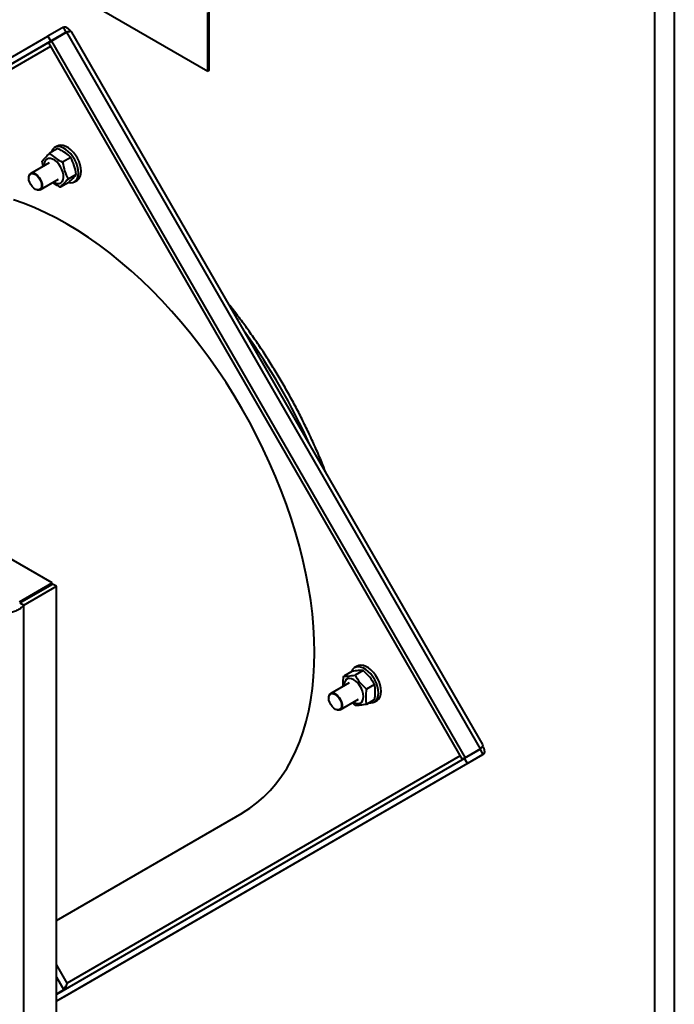
# Model space of a CAD drawing. Units: millimetres. Extents: x 0 to 420, y 0 to 297.
# Drawn here: x 60 to 77, y 46 to 72 of the extents above; entities that cross this region are included whole.
import ezdxf

# ---------------------------------------------------------------- set-up
doc = ezdxf.new("R2010")
doc.units = ezdxf.units.MM

msp = doc.modelspace()

# ---------------------------------------------------------------- linework, layer by layer
at = {"color": 7, "linetype": 'Continuous', "lineweight": 40}
for p, q in [((76.627, 36.379), (76.627, 92.364)), ((77.148, 92.473), (77.148, 36.271)), ((58.52, 73.927), (64.778, 70.314)), ((64.778, 70.314), (64.778, 71.865)), ((64.814, 70.334), (64.814, 71.886)), ((60.949, 71.477), (60.538, 71.241)), ((61.024, 71.347), (60.949, 71.477)), ((49.508, 64.871), (60.538, 71.241)), ((61.024, 71.347), (49.994, 64.978)), ((60.538, 71.241), (60.613, 71.111)), ((61.024, 71.347), (60.613, 71.111)), ((61.044, 71.347), (60.633, 71.111)), ((61.024, 71.347), (61.03, 71.341)), ((72.009, 52.355), (61.044, 71.347)), ((72.074, 52.47), (61.176, 71.347)), ((49.583, 64.741), (60.613, 71.111)), ((60.558, 71.067), (60.633, 71.111)), ((60.558, 71.067), (71.523, 52.075)), ((60.633, 71.111), (71.598, 52.119)), ((64.814, 70.334), (64.778, 70.314)), ((60.8, 68.263), (60.582, 68.137)), ((60.786, 68.329), (60.715, 68.288)), ((60.57, 67.887), (60.082, 67.605)), ((60.413, 67.796), (60.382, 67.925)), ((61.146, 68.026), (60.927, 67.901)), ((61.291, 67.579), (61.073, 67.453)), ((60.03, 67.491), (60.03, 67.482)), ((60.332, 67.172), (60.82, 67.454)), ((61.091, 67.367), (60.873, 67.241)), ((61.24, 67.379), (61.311, 67.42)), ((60.652, 56.755), (42.75, 67.09)), ((60.2, 67.188), (60.207, 67.184)), ((59.783, 56.253), (60.652, 56.755)), ((59.79, 56.224), (60.659, 56.726)), ((59.896, 56.163), (60.766, 56.665)), ((60.652, 56.722), (60.652, 56.755)), ((60.766, 56.665), (60.659, 56.726)), ((60.766, 38.75), (60.766, 56.665)), ((59.79, 56.224), (59.896, 56.163)), ((59.896, 38.248), (59.896, 56.163)), ((68.741, 54.551), (68.67, 54.51)), ((68.6, 54.41), (68.382, 54.284)), ((68.9, 54.437), (68.682, 54.311)), ((68.525, 54.108), (68.037, 53.827)), ((68.392, 54.041), (68.392, 54.032)), ((69.201, 54.063), (68.983, 53.937)), ((67.985, 53.712), (67.985, 53.704)), ((68.287, 53.394), (68.775, 53.675)), ((68.682, 53.51), (68.614, 53.582)), ((69.201, 53.663), (68.983, 53.537)), ((69.195, 53.6), (69.266, 53.641)), ((68.155, 53.41), (68.162, 53.406)), ((60.979, 45.801), (72.074, 52.208)), ((71.934, 52.312), (71.523, 52.075)), ((71.999, 52.338), (71.588, 52.101)), ((72.009, 52.355), (71.598, 52.119)), ((72.074, 52.208), (71.663, 51.971)), ((71.934, 52.312), (72.009, 52.355)), ((71.997, 52.347), (71.999, 52.338)), ((71.999, 52.338), (72.074, 52.208)), ((71.588, 52.101), (60.766, 45.851)), ((71.663, 51.971), (60.766, 45.678)), ((71.523, 52.075), (71.598, 52.119)), ((71.663, 51.971), (71.588, 52.101)), ((60.766, 47.815), (65.686, 50.656)), ((60.959, 45.974), (60.766, 45.863)), ((60.884, 45.931), (60.766, 45.863)), ((60.959, 45.974), (60.884, 45.931)), ((61.03, 46.079), (60.997, 46.046)), ((60.979, 45.801), (60.766, 45.678))]:
    msp.add_line(p, q, dxfattribs=at)
at = {"color": 8, "linetype": 'Continuous', "lineweight": 40}
for p, q in [((50.193, 64.955), (60.613, 70.972)), ((71.468, 52.171), (61.048, 46.153)), ((61.048, 46.153), (60.766, 46.643)), ((60.766, 46.309), (60.959, 45.974))]:
    msp.add_line(p, q, dxfattribs=at)
at = {"color": 7, "linetype": 'Continuous', "lineweight": 40, "flags": 128}
for points in [[(61.311, 67.42), (61.323, 67.427), (61.364, 67.466), (61.395, 67.52), (61.413, 67.585), (61.42, 67.66), (61.413, 67.742), (61.395, 67.829), (61.364, 67.918), (61.323, 68.005), (61.272, 68.087), (61.214, 68.162), (61.15, 68.228), (61.083, 68.281), (61.014, 68.321), (60.947, 68.345), (60.883, 68.354), (60.825, 68.346), (60.786, 68.329)], [(61.082, 67.362), (61.143, 67.354), (61.201, 67.362), (61.252, 67.386), (61.293, 67.426), (61.324, 67.479), (61.343, 67.544), (61.349, 67.619), (61.343, 67.702), (61.324, 67.788), (61.293, 67.877), (61.252, 67.964), (61.201, 68.046), (61.143, 68.122), (61.079, 68.187), (61.012, 68.241), (60.943, 68.28), (60.876, 68.304), (60.812, 68.313), (60.754, 68.305), (60.703, 68.281), (60.662, 68.241), (60.632, 68.188), (60.621, 68.159)], [(60.687, 67.377), (60.729, 67.355), (60.785, 67.339), (60.837, 67.339), (60.881, 67.356), (60.916, 67.389), (60.94, 67.436), (60.952, 67.495), (60.951, 67.562), (60.937, 67.635), (60.91, 67.709), (60.874, 67.782), (60.828, 67.849), (60.775, 67.907), (60.718, 67.953), (60.661, 67.985), (60.605, 68.001), (60.553, 68.001), (60.509, 67.984), (60.473, 67.951), (60.45, 67.904), (60.438, 67.846), (60.437, 67.81)], [(60.03, 67.491), (60.037, 67.542), (60.056, 67.582), (60.086, 67.607), (60.126, 67.617), (60.171, 67.609), (60.219, 67.585), (60.266, 67.547), (60.309, 67.496), (60.344, 67.438), (60.369, 67.376), (60.382, 67.315), (60.382, 67.26), (60.369, 67.214), (60.344, 67.181), (60.309, 67.163), (60.266, 67.162), (60.219, 67.178), (60.207, 67.184)], [(60.03, 67.482), (60.036, 67.532), (60.055, 67.57), (60.084, 67.595), (60.122, 67.603), (60.165, 67.596), (60.211, 67.573), (60.257, 67.536), (60.298, 67.488), (60.332, 67.432), (60.356, 67.373), (60.368, 67.314), (60.368, 67.261), (60.356, 67.216), (60.332, 67.185), (60.298, 67.168), (60.257, 67.167), (60.211, 67.182), (60.165, 67.212), (60.122, 67.255), (60.084, 67.308), (60.055, 67.366), (60.036, 67.426), (60.03, 67.482)], [(65.686, 50.656), (65.695, 50.661), (65.893, 50.786), (66.081, 50.926), (66.259, 51.081), (66.428, 51.251), (66.586, 51.434), (66.734, 51.631), (66.871, 51.842), (66.997, 52.065), (67.112, 52.302), (67.215, 52.55), (67.306, 52.81), (67.386, 53.081), (67.454, 53.363), (67.509, 53.655), (67.552, 53.956), (67.583, 54.267), (67.601, 54.586), (67.607, 54.912), (67.6, 55.246), (67.581, 55.587), (67.55, 55.933), (67.506, 56.285), (67.45, 56.641), (67.381, 57.001), (67.301, 57.364), (67.209, 57.73), (67.105, 58.097), (66.99, 58.466), (66.863, 58.835), (66.725, 59.204), (66.577, 59.572), (66.418, 59.938), (66.248, 60.302), (66.069, 60.662), (65.881, 61.019), (65.683, 61.372), (65.476, 61.719), (65.261, 62.061), (65.038, 62.396), (64.807, 62.724), (64.569, 63.045), (64.325, 63.357), (64.074, 63.661), (63.818, 63.954), (63.556, 64.238), (63.29, 64.512), (63.019, 64.774), (62.744, 65.025), (62.467, 65.264), (62.186, 65.49), (61.904, 65.703), (61.619, 65.903), (61.334, 66.089), (61.048, 66.262), (60.763, 66.419), (60.477, 66.563), (60.193, 66.691), (59.911, 66.804), (59.63, 66.901)], [(69.057, 53.579), (69.098, 53.576), (69.156, 53.584), (69.207, 53.608), (69.248, 53.647), (69.279, 53.7), (69.298, 53.766), (69.304, 53.841), (69.298, 53.923), (69.279, 54.01), (69.248, 54.099), (69.207, 54.185), (69.156, 54.268), (69.098, 54.343), (69.034, 54.409), (68.967, 54.462), (68.898, 54.502), (68.831, 54.526), (68.767, 54.534), (68.709, 54.526), (68.658, 54.502), (68.617, 54.463), (68.586, 54.41), (68.583, 54.4)], [(69.266, 53.641), (69.278, 53.649), (69.319, 53.688), (69.35, 53.741), (69.368, 53.806), (69.375, 53.882), (69.368, 53.964), (69.35, 54.051), (69.319, 54.139), (69.278, 54.226), (69.227, 54.309), (69.169, 54.384), (69.105, 54.45), (69.038, 54.503), (68.969, 54.543), (68.902, 54.567), (68.838, 54.575), (68.78, 54.567), (68.741, 54.551)], [(68.642, 53.599), (68.65, 53.594), (68.707, 53.568), (68.762, 53.559), (68.811, 53.566), (68.852, 53.589), (68.882, 53.628), (68.901, 53.68), (68.908, 53.743), (68.901, 53.813), (68.882, 53.887), (68.852, 53.961), (68.811, 54.032), (68.762, 54.096), (68.707, 54.149), (68.65, 54.19), (68.592, 54.216), (68.538, 54.225), (68.489, 54.218), (68.448, 54.194), (68.417, 54.155), (68.398, 54.103), (68.392, 54.041), (68.392, 54.041)], [(67.985, 53.712), (67.992, 53.763), (68.011, 53.803), (68.041, 53.829), (68.081, 53.838), (68.126, 53.831), (68.174, 53.807), (68.221, 53.768), (68.264, 53.718), (68.299, 53.66), (68.324, 53.598), (68.337, 53.537), (68.337, 53.481), (68.324, 53.435), (68.299, 53.402), (68.264, 53.385), (68.221, 53.384), (68.174, 53.4), (68.162, 53.406)], [(67.985, 53.704), (67.991, 53.753), (68.01, 53.792), (68.039, 53.816), (68.077, 53.825), (68.12, 53.818), (68.166, 53.795), (68.212, 53.758), (68.253, 53.71), (68.286, 53.654), (68.31, 53.594), (68.323, 53.536), (68.323, 53.482), (68.31, 53.438), (68.286, 53.406), (68.253, 53.389), (68.212, 53.389), (68.166, 53.404), (68.12, 53.434), (68.077, 53.477), (68.039, 53.53), (68.01, 53.588), (67.991, 53.648), (67.985, 53.704)]]:
    msp.add_lwpolyline(points, dxfattribs=at)
at = {"color": 8, "linetype": 'Continuous', "lineweight": 40}
msp.add_arc((51.216, 53.012), 17.874, 24.5229, 35.4771, dxfattribs=at)
at = {"color": 7, "linetype": 'Continuous', "lineweight": 40}
for points, knots in [([(60.949, 71.477), (60.966, 71.483), (61, 71.493), (61.063, 71.457), (61.11, 71.409), (61.124, 71.367), (61.127, 71.359)], [0, 0, 0, 0, 0.308588, 0.617176, 0.925764, 1, 1, 1, 1]), ([(61.173, 71.345), (61.173, 71.347), (61.172, 71.358), (61.142, 71.362), (61.095, 71.358), (61.056, 71.35), (61.044, 71.347)], [0, 0, 0, 0, 0.08511, 0.449927, 0.814744, 1, 1, 1, 1]), ([(60.382, 67.925), (60.406, 67.955), (60.456, 68.015), (60.539, 68.096), (60.582, 68.137)], [0, 0, 0, 0, 0.4912125, 1, 1, 1, 1]), ([(60.582, 68.137), (60.594, 68.125), (60.646, 68.076), (60.753, 67.993), (60.865, 67.931), (60.926, 67.901), (60.927, 67.901)], [0, 0, 0, 0, 0.127906, 0.551581, 0.987291, 1, 1, 1, 1]), ([(61.146, 68.026), (61.144, 68.028), (61.104, 68.067), (61.015, 68.143), (60.892, 68.217), (60.817, 68.254), (60.8, 68.263)], [0, 0, 0, 0, 0.012709, 0.436735, 0.872093, 1, 1, 1, 1]), ([(60.927, 67.901), (60.943, 67.822), (60.974, 67.663), (61.04, 67.524), (61.073, 67.453)], [0, 0, 0, 0, 0.4912125, 1, 1, 1, 1]), ([(61.291, 67.579), (61.275, 67.657), (61.244, 67.816), (61.179, 67.955), (61.146, 68.026)], [0, 0, 0, 0, 0.491212, 1, 1, 1, 1]), ([(61.091, 67.367), (61.132, 67.406), (61.216, 67.487), (61.265, 67.548), (61.291, 67.579)], [0, 0, 0, 0, 0.4912125, 1, 1, 1, 1]), ([(60.873, 67.241), (60.871, 67.242), (60.812, 67.271), (60.737, 67.308), (60.679, 67.354), (60.666, 67.365)], [0, 0, 0, 0, 0.022778, 0.782758, 1, 1, 1, 1]), ([(61.073, 67.453), (61.032, 67.413), (60.948, 67.333), (60.898, 67.272), (60.873, 67.241)], [0, 0, 0, 0, 0.491212, 1, 1, 1, 1]), ([(67.902, 59.697), (67.868, 59.782), (67.786, 59.989), (67.644, 60.318), (67.478, 60.683), (67.303, 61.045), (67.119, 61.405), (66.926, 61.76), (66.725, 62.112), (66.516, 62.458), (66.3, 62.799), (66.076, 63.135), (65.846, 63.464), (65.609, 63.786), (65.442, 64.006), (65.352, 64.116), (65.346, 64.124)], [0, 0, 0, 0, 0.053819, 0.132185, 0.210544, 0.288896, 0.367243, 0.445587, 0.52393, 0.602273, 0.680617, 0.758965, 0.837318, 0.915677, 0.994044, 1, 1, 1, 1]), ([(68.368, 54.018), (68.367, 54.028), (68.36, 54.093), (68.368, 54.185), (68.379, 54.266), (68.382, 54.284)], [0, 0, 0, 0, 0.126943, 0.801745, 1, 1, 1, 1]), ([(68.382, 54.284), (68.422, 54.284), (68.506, 54.283), (68.623, 54.302), (68.682, 54.311)], [0, 0, 0, 0, 0.491212, 1, 1, 1, 1]), ([(68.9, 54.437), (68.859, 54.438), (68.776, 54.438), (68.659, 54.42), (68.6, 54.41)], [0, 0, 0, 0, 0.4912125, 1, 1, 1, 1]), ([(68.682, 54.311), (68.723, 54.245), (68.806, 54.111), (68.923, 53.996), (68.983, 53.937)], [0, 0, 0, 0, 0.491212, 1, 1, 1, 1]), ([(69.201, 54.063), (69.16, 54.129), (69.077, 54.264), (68.96, 54.379), (68.9, 54.437)], [0, 0, 0, 0, 0.491212, 1, 1, 1, 1]), ([(69.201, 53.663), (69.201, 53.664), (69.21, 53.727), (69.222, 53.851), (69.214, 53.98), (69.203, 54.048), (69.201, 54.063)], [0, 0, 0, 0, 0.012709, 0.436735, 0.872093, 1, 1, 1, 1]), ([(68.983, 53.937), (68.98, 53.919), (68.969, 53.84), (68.961, 53.702), (68.973, 53.592), (68.982, 53.538), (68.983, 53.537)], [0, 0, 0, 0, 0.127906, 0.551581, 0.987291, 1, 1, 1, 1]), ([(68.983, 53.537), (68.925, 53.527), (68.808, 53.509), (68.725, 53.509), (68.682, 53.51)], [0, 0, 0, 0, 0.4912125, 1, 1, 1, 1]), ([(72.009, 52.355), (72.025, 52.374), (72.058, 52.412), (72.08, 52.45), (72.074, 52.463), (72.071, 52.469)], [0, 0, 0, 0, 0.364771, 0.729572, 1, 1, 1, 1]), ([(72.06, 52.422), (72.066, 52.416), (72.095, 52.382), (72.113, 52.318), (72.113, 52.245), (72.087, 52.22), (72.074, 52.208)], [0, 0, 0, 0, 0.07544, 0.383627, 0.691813, 1, 1, 1, 1]), ([(60.904, 45.931), (60.931, 45.951), (60.986, 45.991), (61.034, 46.076), (61.044, 46.129), (61.048, 46.153)], [0, 0, 0, 0, 0.3481379, 0.6975294, 1, 1, 1, 1])]:
    msp.add_open_spline(points, degree=3, knots=knots, dxfattribs=at)
for points in [[(59.896, 56.163), (59.868, 56.134), (59.812, 56.076), (59.705, 56.016), (59.598, 55.978), (59.542, 55.97), (59.514, 55.967)], [(61.048, 46.153), (61.044, 46.14), (61.035, 46.114), (61.009, 46.067), (60.981, 46.019), (60.966, 45.989), (60.959, 45.974)]]:
    msp.add_open_spline(points, degree=3, dxfattribs=at)

doc.saveas('drawing.dxf')
